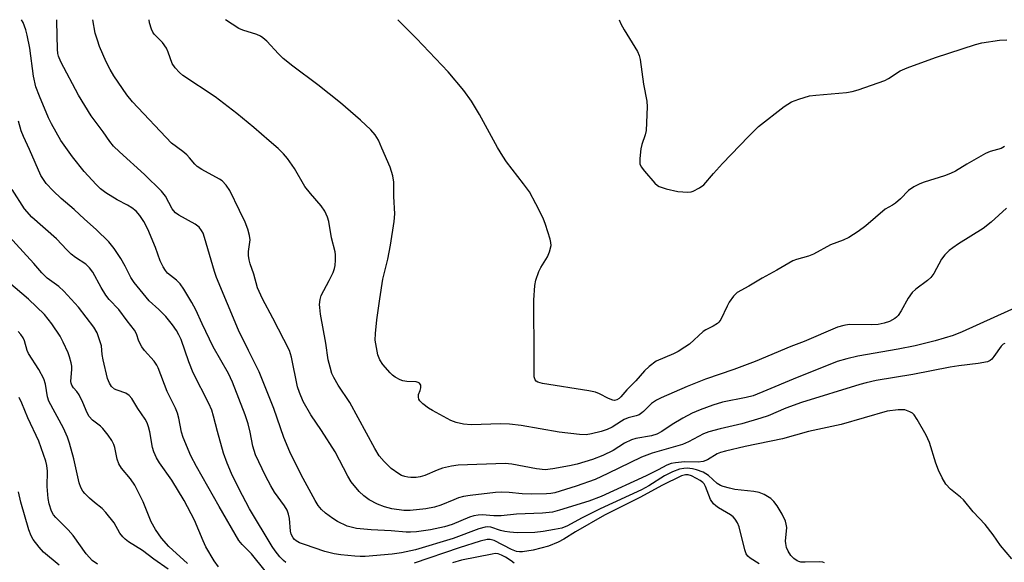
# Model space of a CAD drawing. Units: inches. Extents: x 1315757 to 1321758, y 473450 to 477450.
# Drawn here: x 1317665 to 1317924, y 477307 to 477450 of the extents above; entities that cross this region are included whole.
import ezdxf

# ---------------------------------------------------------------- set-up
doc = ezdxf.new("R2010")
doc.units = ezdxf.units.IN
doc.header["$MEASUREMENT"] = 0
doc.layers.add('Undefined', color=1, linetype='Continuous')

msp = doc.modelspace()

# ---------------------------------------------------------------- linework, layer by layer
at = {"layer": 'Undefined'}
msp.add_line((1317866.5535, 477311.692, 150), (1317866.5265, 477312.355, 150), dxfattribs=at)
for points, elevation in [([(1317822.658, 477449.8085), (1317823.156, 477448.7325), (1317823.9965, 477447.177), (1317827.5345, 477441.415), (1317827.9815, 477440.3975), (1317828.2415, 477439.285), (1317829.0515, 477432.827), (1317829.961, 477428.3), (1317830.0695, 477426.849), (1317829.8075, 477420.6235), (1317829.5695, 477419.471), (1317828.672, 477416.94), (1317828.3625, 477415.7985), (1317828.093, 477413.182), (1317828.1445, 477411.773), (1317828.452, 477411.0065), (1317829.3335, 477409.84), (1317832.099, 477406.685), (1317832.7435, 477406.0965), (1317833.2185, 477405.8005), (1317835.0945, 477405.182), (1317838.183, 477404.494), (1317840.7765, 477404.3355), (1317841.6165, 477404.4235), (1317842.1395, 477404.581), (1317843.884, 477405.455), (1317845.0125, 477406.2865), (1317847.4965, 477409.2365), (1317849.8985, 477411.88), (1317856.784, 477419.053), (1317859.4255, 477421.644), (1317866.179, 477426.89), (1317868.0875, 477428.1475), (1317869.9865, 477428.888), (1317872.8175, 477429.7015), (1317874.5435, 477429.9255), (1317882.5385, 477430.6485), (1317884.0945, 477430.912), (1317885.6915, 477431.3275), (1317892.6755, 477433.8135), (1317893.668, 477434.345), (1317896.739, 477436.297), (1317898.5875, 477437.137), (1317906.0555, 477439.868), (1317916.5475, 477443.2625), (1317918.2295, 477443.729), (1317922.906, 477444.4455), (1317924.8345, 477444.541)], 160), ([(1317924.23, 477416.3865), (1317923.343, 477415.897), (1317920.4705, 477415.038), (1317919.1795, 477414.4985), (1317914.2945, 477411.748), (1317911.2705, 477409.877), (1317910.0035, 477409.2515), (1317908.4015, 477408.626), (1317903.031, 477407.004), (1317901.946, 477406.537), (1317900.366, 477405.7205), (1317898.9235, 477404.7795), (1317896.789, 477402.6185), (1317895.4655, 477401.447), (1317894.715, 477400.943), (1317892.74, 477399.877), (1317887.6705, 477395.4715), (1317885.6195, 477393.9565), (1317883.2105, 477392.407), (1317881.72, 477391.647), (1317878.3835, 477390.4745), (1317873.9255, 477387.9925), (1317872.574, 477387.5095), (1317869.4205, 477386.625), (1317868.437, 477386.2305), (1317864.21, 477383.744), (1317860.338, 477381.707), (1317856.8745, 477379.542), (1317853.8045, 477377.8695), (1317853.3795, 477377.556), (1317852.805, 477376.9505), (1317851.668, 477375.317), (1317851.105, 477374.291), (1317849.474, 477370.7655), (1317848.9855, 477370.0535), (1317848.6045, 477369.6975), (1317847.4815, 477368.972), (1317845.537, 477368.061), (1317844.836, 477367.6085), (1317841.1865, 477364.297), (1317840.0115, 477363.4295), (1317838.24, 477362.3635), (1317837.043, 477361.7445), (1317832.4455, 477359.772), (1317830.583, 477358.381), (1317829.3805, 477357.2005)], 160), ([(1317729.4285, 477304.532), (1317725.7795, 477308.9835), (1317723.313, 477311.4795), (1317722.474, 477312.5185), (1317717.312, 477321.4185), (1317711.2875, 477332.0365), (1317709.8255, 477334.834), (1317707.8355, 477339.69), (1317707.3865, 477341.071), (1317706.665, 477344.7325), (1317706.3085, 477346.0795), (1317705.7515, 477347.3845), (1317703.5955, 477351.777), (1317701.243, 477357.983), (1317700.8475, 477358.761), (1317700.185, 477359.7405), (1317697.595, 477362.633), (1317696.895, 477363.568), (1317696.1505, 477365.0745), (1317695.5045, 477367.0275), (1317695.013, 477367.9245), (1317693.064, 477370.3825), (1317690.855, 477373.3945), (1317688.337, 477376.082), (1317687.4365, 477377.2215), (1317686.1765, 477379.1715), (1317683.979, 477383.279), (1317683.1605, 477384.426), (1317682.138, 477385.3895), (1317679.4465, 477387.1495), (1317678.3395, 477388.0095), (1317677.1565, 477389.1345), (1317674.4115, 477392.0365), (1317667.922, 477397.773), (1317665.9765, 477399.9895), (1317662.712, 477405.0125)], 146), ([(1317717.091, 477305.557), (1317715.9825, 477307.121), (1317713.7755, 477310.8385), (1317713.055, 477312.4195), (1317710.81, 477317.886), (1317708.047, 477323.075), (1317704.8305, 477328.4345), (1317701.576, 477333.0175), (1317700.8085, 477334.264), (1317700.116, 477335.8755), (1317699.7475, 477336.985), (1317699.0045, 477341.1845), (1317698.688, 477342.508), (1317698.3355, 477343.5185), (1317697.826, 477344.482), (1317695.904, 477347.261), (1317694.261, 477349.899), (1317693.573, 477350.7485), (1317692.679, 477351.3075), (1317690.3895, 477352.1105), (1317689.7, 477352.4405), (1317688.955, 477353.1195), (1317688.382, 477353.991), (1317687.901, 477355.2495), (1317686.757, 477360.1665), (1317686.4995, 477361.5545), (1317686.2475, 477363.7995), (1317686.0645, 477364.622), (1317685.129, 477367.239), (1317684.3055, 477368.7385), (1317680.2225, 477374.044), (1317676.3615, 477378.231), (1317675.0385, 477379.433), (1317671.947, 477381.696), (1317670.568, 477383.055), (1317668.468, 477385.571), (1317661.0325, 477393.6865)], 144), ([(1317708.9195, 477306.4555), (1317703.9855, 477310.9325), (1317702.1295, 477313.069), (1317700.4975, 477315.4265), (1317699.352, 477317.4575), (1317697.2355, 477322.703), (1317695.027, 477327.088), (1317693.914, 477328.752), (1317691.5675, 477331.57), (1317690.8295, 477332.702), (1317690.374, 477333.984), (1317689.793, 477337.0315), (1317689.5125, 477337.8295), (1317689.0085, 477338.8535), (1317688.044, 477340.265), (1317686.602, 477342.0305), (1317685.9845, 477342.618), (1317683.921, 477344.194), (1317683.055, 477345.2025), (1317682.4925, 477346.1375), (1317681.3845, 477348.845), (1317680.408, 477350.8685), (1317679.807, 477351.7915), (1317678.878, 477352.782), (1317678.432, 477353.446), (1317678.269, 477353.937), (1317678.2095, 477354.446), (1317678.515, 477357.6835), (1317678.4775, 477358.5005), (1317678.3195, 477359.3085), (1317677.857, 477360.906), (1317677.465, 477361.9535), (1317676.181, 477364.7765), (1317675.3555, 477366.352), (1317673.241, 477369.663), (1317671.259, 477372.104), (1317667.063, 477376.1555), (1317661.785, 477380.6195)], 142), ([(1317703.8625, 477304.9715), (1317700.1035, 477307.5325), (1317697.1175, 477309.8355), (1317693.4155, 477312.1655), (1317692.481, 477312.8565), (1317691.871, 477313.4785), (1317691.149, 477314.396), (1317689.604, 477317.168), (1317687.438, 477319.887), (1317686.432, 477320.9175), (1317684.4075, 477322.514), (1317683.1175, 477323.661), (1317681.892, 477324.867), (1317681.3605, 477325.525), (1317680.879, 477326.438), (1317680.432, 477327.702), (1317678.9755, 477334.047), (1317677.875, 477338.189), (1317677.3635, 477339.7505), (1317676.3025, 477342.112), (1317672.4305, 477349.2435), (1317672.079, 477350.3375), (1317671.5025, 477353.7515), (1317671.0895, 477355.0895), (1317669.745, 477357.5895), (1317667.075, 477361.792), (1317666.739, 477362.611), (1317665.961, 477365.1845), (1317665.63, 477365.9345), (1317665.0605, 477366.815), (1317664.341, 477367.6035)], 140), ([(1317829.3805, 477357.2005), (1317827.074, 477354.5575), (1317824.6705, 477352.2045), (1317823.1355, 477350.3875)], 160), ([(1317685.218, 477306.2565), (1317683.8635, 477307.2515), (1317683.1105, 477307.979), (1317682.2875, 477309.015), (1317678.8595, 477313.7795), (1317677.5055, 477315.2675), (1317674.2215, 477318.5585), (1317673.6745, 477319.2335), (1317673.1295, 477320.218), (1317672.4875, 477322.158), (1317672.211, 477323.579), (1317672.004, 477326.7335), (1317672.047, 477330.815), (1317671.882, 477332.242), (1317671.6365, 477333.3725), (1317669.7565, 477338.684), (1317666.878, 477344.878), (1317665.2865, 477348.706), (1317664.5865, 477350.1675)], 138), ([(1317675.1115, 477305.9825), (1317670.972, 477309.4125), (1317669.8645, 477310.719), (1317668.317, 477312.781), (1317667.7335, 477313.7505), (1317667.107, 477315.317), (1317665.0465, 477322.562), (1317664.3965, 477325.3585)], 136), ([(1317868.6675, 477307.7365), (1317867.929, 477308.559), (1317867.1685, 477309.7045), (1317866.7555, 477310.6695), (1317866.5535, 477311.692)], 150), ([(1317795.043, 477306.5215), (1317794.2345, 477307.1635), (1317792.7035, 477308.1035), (1317791.6555, 477308.6645), (1317790.8045, 477308.9745), (1317790.021, 477309.028), (1317789.2065, 477308.9305), (1317781.1045, 477307.3415), (1317778.744, 477306.6115)], 146), ([(1317876.8285, 477306.6125), (1317876.3115, 477306.7945), (1317875.4875, 477306.889), (1317871.728, 477306.7785), (1317870.5885, 477306.8155), (1317870.0465, 477306.9205), (1317869.55, 477307.124), (1317868.6675, 477307.7365)], 150)]:
    msp.add_lwpolyline(points, dxfattribs=dict(at, elevation=elevation))
for points in [[(1317866.5265, 477312.355, 150), (1317866.8195, 477315.9415, 150), (1317866.719, 477316.803, 150), (1317866.473, 477317.621, 150), (1317865.655, 477319.464, 150), (1317864.307, 477321.667, 150), (1317863.4705, 477322.811, 150), (1317862.617, 477323.557, 150), (1317860.8935, 477324.62, 150), (1317859.5735, 477325.176, 150), (1317858.1285, 477325.421, 150), (1317853.123, 477325.983, 150), (1317851.7275, 477326.2555, 150), (1317850.0885, 477326.703, 150), (1317849.3415, 477327.0155, 150), (1317848.4955, 477327.548, 150), (1317846.224, 477329.615, 150), (1317844.8505, 477330.517, 150), (1317843.0965, 477331.1715, 150), (1317841.975, 477331.3945, 150), (1317840.558, 477331.536, 150), (1317839.692, 477331.49, 150), (1317838.551, 477331.3, 150), (1317836.6965, 477330.591, 150), (1317834.6615, 477329.5685, 150), (1317830.508, 477326.909, 150), (1317828.5875, 477325.8375, 150), (1317817.6495, 477320.865, 150), (1317812.7335, 477318.4, 150), (1317809.1, 477316.349, 150), (1317807.558, 477315.7695, 150), (1317805.674, 477315.3555, 150), (1317802.6435, 477314.8815, 150), (1317800.42, 477314.6285, 150), (1317795.839, 477314.5425, 150), (1317793.898, 477314.6655, 150), (1317792.5185, 477314.842, 150), (1317791.4275, 477315.115, 150), (1317788.8635, 477315.97, 150), (1317788.1215, 477316.0755, 150), (1317787.396, 477316.0495, 150), (1317785.743, 477315.58, 150), (1317778.9295, 477312.987, 150), (1317769.0355, 477309.9995, 150), (1317765.3115, 477309.234, 150), (1317762.859, 477308.8535, 150), (1317755.784, 477308.2705, 150), (1317754.4745, 477308.2475, 150), (1317753.0615, 477308.331, 150), (1317749.325, 477308.7115, 150), (1317747.6285, 477308.983, 150), (1317745.162, 477309.62, 150), (1317739.763, 477311.404, 150), (1317738.4785, 477311.9185, 150), (1317737.55, 477312.4265, 150), (1317737.143, 477312.742, 150), (1317736.7705, 477313.167, 150), (1317736.2525, 477314.177, 150), (1317736.1, 477314.971, 150), (1317735.826, 477318.3225, 150), (1317735.5875, 477319.442, 150), (1317735.201, 477320.474, 150), (1317734.489, 477321.6705, 150), (1317731.9025, 477325.2455, 150), (1317730.8795, 477326.884, 150), (1317729.475, 477329.525, 150), (1317726.849, 477335.0645, 150), (1317726.1385, 477337.409, 150), (1317725.4835, 477341.096, 150), (1317724.9675, 477343.256, 150), (1317724.119, 477345.6615, 150), (1317720.8455, 477354.248, 150), (1317719.7505, 477356.486, 150), (1317715.7415, 477363.5725, 150), (1317712.808, 477369.6345, 150), (1317711.1695, 477373.3255, 150), (1317710.1275, 477375.231, 150), (1317708.0015, 477378.725, 150), (1317707.019, 477380.173, 150), (1317706.052, 477381.15, 150), (1317703.6955, 477383.0175, 150), (1317703.151, 477383.6905, 150), (1317702.519, 477384.673, 150), (1317701.7175, 477386.222, 150), (1317700.5005, 477389.714, 150), (1317698.5145, 477394.5925, 150), (1317697.4585, 477396.5815, 150), (1317696.3605, 477398.2245, 150), (1317695.3855, 477399.313, 150), (1317694.2885, 477400.1765, 150), (1317693.104, 477400.92, 150), (1317690.3865, 477402.354, 150), (1317687.461, 477404.205, 150), (1317686.0675, 477405.2225, 150), (1317684.8455, 477406.397, 150), (1317681.7365, 477409.777, 150), (1317678.6585, 477413.63, 150), (1317675.585, 477417.9595, 150), (1317673.0895, 477422.367, 150), (1317672.335, 477423.9675, 150), (1317669.942, 477429.66, 150), (1317669.022, 477432.1195, 150), (1317668.375, 477434.9, 150), (1317667.375, 477442.276, 150), (1317666.7445, 477445.6975, 150), (1317666.33, 477447.1105, 150), (1317665.6295, 477449.0625, 150), (1317665.2475, 477449.8235, 150)], [(1317926.157, 477307.6275, 152), (1317923.186, 477311.1755, 152), (1317921.229, 477313.993, 152), (1317919.1425, 477316.697, 152), (1317915.9745, 477320.0835, 152), (1317913.406, 477323.216, 152), (1317912.6055, 477323.952, 152), (1317909.9615, 477326.062, 152), (1317908.7795, 477327.3085, 152), (1317907.78, 477328.984, 152), (1317906.808, 477331.001, 152), (1317906.133, 477332.9125, 152), (1317904.49, 477338.3625, 152), (1317903.6005, 477340.2515, 152), (1317901.228, 477344.44, 152), (1317900.3965, 477345.656, 152), (1317899.9835, 477346.036, 152), (1317899.268, 477346.4655, 152), (1317897.945, 477346.924, 152), (1317896.197, 477346.9375, 152), (1317893.269, 477346.573, 152), (1317881.1445, 477343.0595, 152), (1317872.604, 477341.202, 152), (1317865.7145, 477339.34, 152), (1317855.8645, 477337.2855, 152), (1317850.6875, 477336.046, 152), (1317849.375, 477335.6755, 152), (1317848.4905, 477335.322, 152), (1317845.956, 477333.798, 152), (1317844.83, 477333.321, 152), (1317843.524, 477333.1785, 152), (1317839.894, 477333.216, 152), (1317837.533, 477333.0165, 152), (1317836.38, 477332.8115, 152), (1317835.2635, 477332.3715, 152), (1317832.934, 477331.0895, 152), (1317829.8155, 477329.5775, 152), (1317817.9445, 477324.0595, 152), (1317814.673, 477322.905, 152), (1317806.9995, 477320.509, 152), (1317805.0795, 477319.994, 152), (1317802.504, 477319.674, 152), (1317795.615, 477319.3955, 152), (1317791.565, 477319.0245, 152), (1317789.6195, 477319.0235, 152), (1317786.597, 477319.263, 152), (1317785.4935, 477319.2185, 152), (1317784.365, 477318.988, 152), (1317783.255, 477318.6575, 152), (1317778.646, 477316.7125, 152), (1317776.6825, 477316.1195, 152), (1317772.9355, 477315.3375, 152), (1317769.3265, 477314.8085, 152), (1317767.693, 477314.674, 152), (1317766.549, 477314.685, 152), (1317762.5725, 477315.03, 152), (1317757.2985, 477315.2855, 152), (1317753.446, 477315.676, 152), (1317752.4045, 477315.8915, 152), (1317751.0375, 477316.3175, 152), (1317748.4575, 477317.539, 152), (1317747.212, 477318.28, 152), (1317745.2895, 477319.6725, 152), (1317744.2575, 477320.637, 152), (1317743.407, 477321.6845, 152), (1317742.552, 477323.0825, 152), (1317739.434, 477328.82, 152), (1317737.306, 477332.9695, 152), (1317735.919, 477335.8585, 152), (1317734.3295, 477339.637, 152), (1317731.711, 477347.2725, 152), (1317727.849, 477356.9315, 152), (1317727.249, 477358.2225, 152), (1317724.9875, 477362.5555, 152), (1317722.406, 477367.992, 152), (1317716.6065, 477381.823, 152), (1317716.054, 477383.4015, 152), (1317713.4625, 477392.411, 152), (1317713.0475, 477393.5165, 152), (1317712.646, 477394.2655, 152), (1317711.993, 477395.07, 152), (1317710.993, 477395.897, 152), (1317706.6935, 477398.241, 152), (1317705.794, 477398.9015, 152), (1317705.248, 477399.4975, 152), (1317704.933, 477399.977, 152), (1317703.125, 477403.2675, 152), (1317702.0575, 477404.6395, 152), (1317697.6285, 477409.038, 152), (1317690.9885, 477414.954, 152), (1317689.415, 477416.4975, 152), (1317688.46, 477417.683, 152), (1317686.7175, 477420.2235, 152), (1317683.6055, 477424.477, 152), (1317680.211, 477429.9065, 152), (1317675.6055, 477438.669, 152), (1317674.9725, 477440.178, 152), (1317674.7875, 477440.8995, 152), (1317674.6585, 477442.049, 152), (1317674.5205, 477449.303, 152), (1317674.477, 477449.8225, 152)], [(1317924.3315, 477364.422, 154), (1317923.9005, 477364.248, 154), (1317923.303, 477363.7065, 154), (1317921.41, 477360.984, 154), (1317920.857, 477360.3075, 154), (1317920.432, 477359.948, 154), (1317919.709, 477359.631, 154), (1317917.242, 477359.1595, 154), (1317912.148, 477358.535, 154), (1317909.9035, 477358.172, 154), (1317900.0665, 477356.264, 154), (1317890.37, 477354.663, 154), (1317887.783, 477354.1045, 154), (1317886.08, 477353.6225, 154), (1317870.726, 477348.843, 154), (1317866.639, 477347.4035, 154), (1317861.9135, 477345.3975, 154), (1317860.019, 477344.711, 154), (1317855.0255, 477343.278, 154), (1317849.271, 477341.979, 154), (1317846.286, 477341.1425, 154), (1317844.9025, 477340.5795, 154), (1317840.944, 477338.5415, 154), (1317839.3575, 477337.843, 154), (1317831.3905, 477335.5175, 154), (1317828.527, 477334.4945, 154), (1317819.7225, 477330.151, 154), (1317816.3295, 477328.6075, 154), (1317811.389, 477326.803, 154), (1317805.7405, 477325.0815, 154), (1317804.672, 477324.8735, 154), (1317803.5765, 477324.7695, 154), (1317799.587, 477324.673, 154), (1317797.1015, 477324.758, 154), (1317793.6925, 477325.177, 154), (1317791.7665, 477325.235, 154), (1317790.1045, 477325.114, 154), (1317783.386, 477324.3275, 154), (1317781.6465, 477324.061, 154), (1317780.3655, 477323.711, 154), (1317779.085, 477323.2455, 154), (1317775.702, 477321.816, 154), (1317774.0375, 477321.312, 154), (1317771.7315, 477320.879, 154), (1317767.65, 477320.391, 154), (1317765.9135, 477320.4215, 154), (1317762.774, 477320.8835, 154), (1317760.8235, 477321.364, 154), (1317758.969, 477322.0455, 154), (1317756.778, 477323.2565, 154), (1317755.448, 477324.241, 154), (1317754.2125, 477325.4575, 154), (1317752.089, 477327.9345, 154), (1317751.165, 477329.447, 154), (1317747.86, 477335.861, 154), (1317744.2515, 477341.475, 154), (1317741.4155, 477345.641, 154), (1317739.437, 477349.1775, 154), (1317738.4605, 477351.486, 154), (1317737.961, 477353.03, 154), (1317736.332, 477360.8285, 154), (1317735.809, 477362.616, 154), (1317731.4345, 477371.1355, 154), (1317728.706, 477376.1785, 154), (1317727.4185, 477379.089, 154), (1317726.397, 477382.6925, 154), (1317725.437, 477385.427, 154), (1317725.1665, 477386.5265, 154), (1317725.0345, 477387.6095, 154), (1317725.004, 477388.695, 154), (1317725.446, 477391.7585, 154), (1317725.2975, 477392.8825, 154), (1317724.862, 477394.561, 154), (1317724.1705, 477396.4525, 154), (1317722.606, 477399.5275, 154), (1317720.0865, 477404.796, 154), (1317719.146, 477406.1785, 154), (1317718.096, 477407.2965, 154), (1317717.3745, 477407.794, 154), (1317712.709, 477410.356, 154), (1317711.482, 477411.143, 154), (1317710.8715, 477411.7135, 154), (1317709.48, 477413.419, 154), (1317708.7365, 477414.1795, 154), (1317707.706, 477415.0555, 154), (1317704.7745, 477417.2395, 154), (1317694.415, 477428.119, 154), (1317692.9245, 477430.02, 154), (1317689.5445, 477435.0455, 154), (1317688.535, 477436.7005, 154), (1317687.5085, 477438.7405, 154), (1317685.7915, 477442.775, 154), (1317685.191, 477444.3785, 154), (1317684.643, 477446.2495, 154), (1317684.0275, 477449.822, 154)], [(1317929.7665, 477375.1035, 156), (1317913.057, 477367.5155, 156), (1317910.6525, 477366.5525, 156), (1317905.9095, 477365.1165, 156), (1317900.6975, 477363.8095, 156), (1317896.153, 477362.909, 156), (1317885.5355, 477361.1185, 156), (1317882.669, 477360.4055, 156), (1317880.139, 477359.6595, 156), (1317868.498, 477355.0295, 156), (1317861.59, 477352.1025, 156), (1317857.995, 477350.6675, 156), (1317856.1575, 477350.1715, 156), (1317849.9145, 477348.9485, 156), (1317847.376, 477348.153, 156), (1317844.0645, 477346.941, 156), (1317841.9285, 477346.048, 156), (1317839.4225, 477344.759, 156), (1317836.6875, 477343.08, 156), (1317833.8895, 477341.2205, 156), (1317832.604, 477340.55, 156), (1317831.211, 477340.1, 156), (1317827.094, 477339.381, 156), (1317825.961, 477339.0595, 156), (1317824.126, 477338.1515, 156), (1317821.066, 477336.257, 156), (1317818.3895, 477334.912, 156), (1317815.6235, 477333.8105, 156), (1317811.643, 477332.597, 156), (1317809.613, 477332.1585, 156), (1317805.2225, 477331.3925, 156), (1317803.1785, 477331.1715, 156), (1317800.8945, 477331.3765, 156), (1317794.427, 477332.609, 156), (1317792.6585, 477332.8315, 156), (1317780.2435, 477332.343, 156), (1317778.5375, 477332.1235, 156), (1317776.096, 477331.5435, 156), (1317774.7625, 477331.052, 156), (1317771.491, 477329.632, 156), (1317770.221, 477329.261, 156), (1317769.173, 477329.1135, 156), (1317767.8165, 477329.0965, 156), (1317767.0085, 477329.166, 156), (1317766.1855, 477329.351, 156), (1317765.3735, 477329.648, 156), (1317764.614, 477330.035, 156), (1317762.599, 477331.522, 156), (1317760.7545, 477333.341, 156), (1317759.49, 477334.8615, 156), (1317758.328, 477336.7685, 156), (1317751.7475, 477348.8515, 156), (1317748.6165, 477353.4925, 156), (1317747.4665, 477355.507, 156), (1317746.993, 477356.5535, 156), (1317746.4975, 477358.1885, 156), (1317746.0495, 477360.142, 156), (1317745.4375, 477364.486, 156), (1317744.0185, 477372.197, 156), (1317743.788, 477373.899, 156), (1317743.7565, 477374.7335, 156), (1317743.8975, 477376.0585, 156), (1317744.1875, 477377.0655, 156), (1317746.307, 477381.0545, 156), (1317747.2945, 477383.144, 156), (1317747.7085, 477384.209, 156), (1317747.8835, 477385.0215, 156), (1317747.985, 477386.403, 156), (1317747.979, 477387.7915, 156), (1317747.8765, 477388.626, 156), (1317746.894, 477392.2665, 156), (1317746.222, 477396.63, 156), (1317745.8345, 477397.7155, 156), (1317745.094, 477399.296, 156), (1317744.183, 477400.765, 156), (1317741.343, 477404.0325, 156), (1317739.8975, 477405.88, 156), (1317737.1125, 477410.542, 156), (1317735.337, 477413.233, 156), (1317734.2565, 477414.4915, 156), (1317732.8785, 477415.8405, 156), (1317730.449, 477417.872, 156), (1317726.457, 477421.3855, 156), (1317721.978, 477425.1065, 156), (1317716.2355, 477429.441, 156), (1317707.724, 477435.1415, 156), (1317706.8445, 477435.882, 156), (1317705.689, 477437.123, 156), (1317704.9135, 477438.2825, 156), (1317703.894, 477441.2875, 156), (1317703.3905, 477442.3375, 156), (1317702.343, 477443.7815, 156), (1317700.142, 477446.0465, 156), (1317699.8215, 477446.52, 156), (1317699.4395, 477447.309, 156), (1317698.9145, 477448.9845, 156), (1317698.8065, 477449.8205, 156)], [(1317924.7695, 477400.1305, 158), (1317920.6695, 477396.4345, 158), (1317918.633, 477394.7815, 158), (1317912.058, 477390.6755, 158), (1317910.5835, 477389.6975, 158), (1317909.67, 477388.9875, 158), (1317908.5, 477387.8075, 158), (1317907.638, 477386.715, 158), (1317905.552, 477382.936, 158), (1317904.7955, 477381.8255, 158), (1317903.9355, 477381.034, 158), (1317900.8345, 477378.7245, 158), (1317899.867, 477377.8465, 158), (1317898.8725, 477376.4345, 158), (1317896.9655, 477373.0425, 158), (1317896.1725, 477371.801, 158), (1317895.79, 477371.375, 158), (1317895.3595, 477371.0455, 158), (1317893.868, 477370.2815, 158), (1317892.471, 477369.761, 158), (1317890.949, 477369.4635, 158), (1317889.217, 477369.34, 158), (1317883.282, 477369.4755, 158), (1317881.8555, 477369.223, 158), (1317880.2185, 477368.7075, 158), (1317871.4185, 477364.9265, 158), (1317867.896, 477363.616, 158), (1317858.4905, 477359.7275, 158), (1317852.8795, 477357.6275, 158), (1317845.4245, 477355.061, 158), (1317840.5815, 477353.1275, 158), (1317833.755, 477350.0875, 158), (1317832.508, 477349.4585, 158), (1317831.2355, 477348.5825, 158), (1317829.1375, 477346.4995, 158), (1317828.691, 477346.1225, 158), (1317827.96, 477345.6735, 158), (1317827.187, 477345.374, 158), (1317825.0585, 477344.804, 158), (1317824.0215, 477344.38, 158), (1317823.2695, 477343.9775, 158), (1317820.8105, 477342.382, 158), (1317819.565, 477341.7455, 158), (1317817.917, 477341.2235, 158), (1317815.3915, 477340.579, 158), (1317813.9655, 477340.344, 158), (1317812.2665, 477340.415, 158), (1317806.8775, 477341.085, 158), (1317796.884, 477342.8125, 158), (1317793.803, 477343.1755, 158), (1317791.5405, 477343.2415, 158), (1317783.6925, 477343.0195, 158), (1317781.6745, 477343.212, 158), (1317779.698, 477343.607, 158), (1317778.3715, 477344.174, 158), (1317773.4575, 477346.7305, 158), (1317772.49, 477347.3455, 158), (1317770.9345, 477348.557, 158), (1317770.176, 477349.3275, 158), (1317769.9145, 477349.773, 158), (1317769.768, 477350.26, 158), (1317769.779, 477350.989, 158), (1317770.2725, 477352.045, 158), (1317770.463, 477352.7595, 158), (1317770.383, 477353.415, 158), (1317770.055, 477353.9425, 158), (1317769.6905, 477354.1755, 158), (1317769.2095, 477354.2935, 158), (1317766.734, 477354.405, 158), (1317765.714, 477354.5635, 158), (1317764.943, 477354.8465, 158), (1317763.7025, 477355.57, 158), (1317763.0025, 477356.078, 158), (1317762.362, 477356.67, 158), (1317760.4535, 477358.918, 158), (1317759.635, 477360.1165, 158), (1317759.122, 477361.426, 158), (1317758.7055, 477363.381, 158), (1317758.4275, 477365.3555, 158), (1317758.4825, 477367.1185, 158), (1317758.797, 477370.649, 158), (1317759.592, 477376.2375, 158), (1317760.4415, 477381.3625, 158), (1317761.689, 477386.651, 158), (1317762.447, 477390.4065, 158), (1317763.384, 477396.636, 158), (1317763.5445, 477398.597, 158), (1317763.269, 477403.1875, 158), (1317763.3215, 477407.0005, 158), (1317763.0255, 477408.686, 158), (1317762.338, 477410.902, 158), (1317760.193, 477415.96, 158), (1317759.2445, 477418.0615, 158), (1317758.385, 477419.4725, 158), (1317757.261, 477420.755, 158), (1317754.5025, 477423.368, 158), (1317749.2885, 477427.936, 158), (1317743.301, 477432.6505, 158), (1317736.74, 477437.526, 158), (1317734.1385, 477439.623, 158), (1317732.8825, 477440.8405, 158), (1317729.822, 477444.1365, 158), (1317728.809, 477445.0505, 158), (1317728.1585, 477445.4595, 158), (1317727.1855, 477445.9115, 158), (1317723.552, 477447.045, 158), (1317722.4965, 477447.5245, 158), (1317718.991, 477449.8185, 158)], [(1317823.1355, 477350.3875, 160), (1317822.692, 477349.944, 160), (1317822.1005, 477349.577, 160), (1317821.4955, 477349.452, 160), (1317820.9795, 477349.5185, 160), (1317819.9115, 477349.9515, 160), (1317817.5175, 477351.2025, 160), (1317816.418, 477351.6285, 160), (1317814.6915, 477351.97, 160), (1317802.523, 477353.85, 160), (1317801.2265, 477354.2425, 160), (1317800.8375, 477354.523, 160), (1317800.5605, 477354.8875, 160), (1317800.3215, 477355.621, 160), (1317800.252, 477356.4785, 160), (1317800.2845, 477362.708, 160), (1317800.1635, 477373.77, 160), (1317800.212, 477375.854, 160), (1317800.487, 477379.6985, 160), (1317800.7465, 477381.1545, 160), (1317801.514, 477383.416, 160), (1317802.059, 477384.472, 160), (1317803.7745, 477387.274, 160), (1317804.353, 477388.605, 160), (1317804.7295, 477390.2595, 160), (1317804.6835, 477391.095, 160), (1317804.487, 477391.9315, 160), (1317803.257, 477395.8265, 160), (1317802.6425, 477397.4485, 160), (1317800.766, 477401.3075, 160), (1317799.03, 477404.4205, 160), (1317797.5195, 477406.567, 160), (1317793.0375, 477412.372, 160), (1317792.02, 477413.8145, 160), (1317790.653, 477416.1135, 160), (1317785.912, 477424.7785, 160), (1317783.7815, 477428.314, 160), (1317781.7665, 477431.141, 160), (1317777.5975, 477436.072, 160), (1317769.2675, 477444.8925, 160), (1317764.354, 477449.814, 160)], [(1317734.8995, 477306.6885, 148), (1317734.2425, 477307.202, 148), (1317733.295, 477308.2285, 148), (1317732.05, 477309.761, 148), (1317731.2475, 477310.9475, 148), (1317725.3255, 477320.888, 148), (1317722.499, 477326.234, 148), (1317720.545, 477330.2035, 148), (1317719.42, 477332.8605, 148), (1317718.438, 477335.561, 148), (1317716.827, 477341.25, 148), (1317715.8305, 477345.301, 148), (1317715.33, 477346.8415, 148), (1317714.5305, 477348.596, 148), (1317710.4535, 477356.695, 148), (1317709.326, 477359.569, 148), (1317707.2455, 477365.487, 148), (1317706.701, 477366.717, 148), (1317706.0655, 477367.859, 148), (1317704.9925, 477369.3455, 148), (1317703.1955, 477371.5565, 148), (1317701.431, 477373.379, 148), (1317698.8875, 477375.711, 148), (1317694.9, 477380.5325, 148), (1317694.015, 477381.8465, 148), (1317692.5335, 477384.796, 148), (1317691.4005, 477386.853, 148), (1317689.5905, 477389.455, 148), (1317688.194, 477391.2855, 148), (1317684.883, 477394.5325, 148), (1317681.8005, 477397.2235, 148), (1317679.0965, 477399.7555, 148), (1317675.664, 477402.684, 148), (1317673.515, 477404.725, 148), (1317671.6905, 477406.638, 148), (1317670.3065, 477408.726, 148), (1317667.304, 477415.5905, 148), (1317665.6985, 477419.0385, 148), (1317665.1185, 477420.523, 148), (1317664.379, 477423.074, 148)], [(1317859.5815, 477306.3865, 148), (1317857.203, 477307.863, 148), (1317856.5945, 477308.3565, 148), (1317856.1735, 477308.963, 148), (1317855.7785, 477310.014, 148), (1317854.2955, 477316.0895, 148), (1317853.8395, 477317.144, 148), (1317853.2665, 477318.1235, 148), (1317852.704, 477318.7315, 148), (1317852.042, 477319.243, 148), (1317848.818, 477321.096, 148), (1317848.1405, 477321.598, 148), (1317847.5515, 477322.1875, 148), (1317846.758, 477323.318, 148), (1317845.4715, 477326.732, 148), (1317845.076, 477327.4505, 148), (1317844.739, 477327.826, 148), (1317844.0525, 477328.324, 148), (1317843.0275, 477328.8835, 148), (1317841.702, 477329.505, 148), (1317840.892, 477329.7705, 148), (1317840.1305, 477329.819, 148), (1317839.1055, 477329.5395, 148), (1317833.897, 477326.9955, 148), (1317828.3005, 477323.9565, 148), (1317818.847, 477319.133, 148), (1317811.2045, 477314.739, 148), (1317808.1375, 477312.8295, 148), (1317806.654, 477312.042, 148), (1317804.0815, 477310.982, 148), (1317800.0255, 477309.912, 148), (1317797.2155, 477309.489, 148), (1317796.4435, 477309.487, 148), (1317795.648, 477309.618, 148), (1317794.3195, 477310.1055, 148), (1317789.74, 477312.4595, 148), (1317788.712, 477312.757, 148), (1317787.933, 477312.745, 148), (1317786.036, 477312.2885, 148), (1317780.565, 477310.5235, 148), (1317768.655, 477306.4955, 148)]]:
    msp.add_polyline3d(points, dxfattribs=at)

doc.saveas('drawing.dxf')
